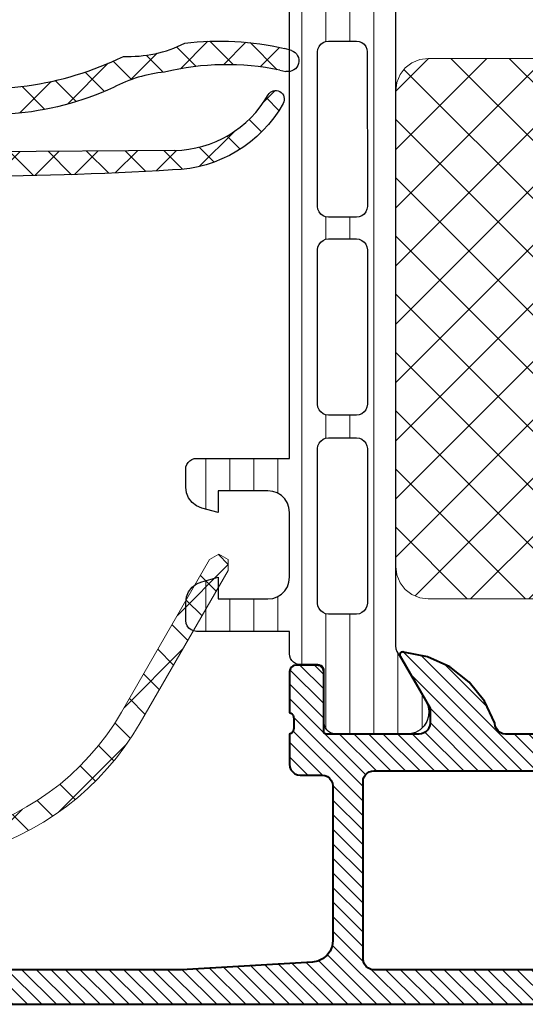
# Model space of a CAD drawing. Units: millimetres. Extents: x -23727 to 4048, y -3528 to 11768.
# Drawn here: x -17017 to -16994, y 8711 to 8757 of the extents above; entities that cross this region are included whole.
import ezdxf

# ---------------------------------------------------------------- set-up
doc = ezdxf.new("R2010")
doc.units = ezdxf.units.MM
doc.linetypes.add('AUSGEZOGEN', pattern=[0])
for name, color, linetype, lineweight in [('0S-Profil-Alu', 254, 'Continuous', 40), ('0S-Profil-EPDM', 22, 'Continuous', 13), ('0S-Profile EPDM', 22, 'Continuous', 25), ('0S-Schraffur-Alu', 252, 'Continuous', 5), ('0S-Schraffur-EPDM', 25, 'Continuous', 0), ('0S-Schraffur-KS', 54, 'Continuous', 5), ('X-izolacia', 81, 'Continuous', 13), ('X-obrys', 252, 'Continuous', 9)]:
    doc.layers.add(name, color=color, linetype=linetype, lineweight=lineweight)
pattern_1 = [(135, (0, 0), (-0.3367596045400932, -0.3367596045400932), [])]
pattern_2 = [(45, (0, 0), (-0.8980256121069152, 0.8980256121069154), []), (135, (0, 0), (-0.8980256121069154, -0.8980256121069152), [])]

# ---------------------------------------------------------------- blocks, each defined once
blk = doc.blocks.new('358170m')
at = {"layer": '0S-Schraffur-Alu', "ltscale": 80}
h = blk.add_hatch(dxfattribs=at)
h.set_pattern_fill('ANSI31', color=256, scale=0.15, angle=90)
h.set_pattern_definition(pattern_1)
h.paths.add_polyline_path([(47589.64976220712, 27590.64522182121), (47589.58128471165, 27590.44951723508), (47589.4209060438, 27590.28913856722), (47589.26102348206, 27590.23319528245), (47589.14976220712, 27590.22066107177), (47588.1200807375, 27589.7297591613), (47587.2322557388, 27589.01352219893), (47586.53466151794, 27588.11097529288), (47586.06530740898, 27587.07129489248), (47585.84976678476, 27585.95112934493), (47585.85576096774, 27585.91818329442), (47585.86945892136, 27585.88762615874), (47585.89006597629, 27585.86123067123), (47585.91638664049, 27585.84052813249), (47585.94689395412, 27585.82671957394), (47585.97981807422, 27585.82060608152), (47586.01324894989, 27585.82254232172), (47586.04524713143, 27585.83241596603), (47588.44976525888, 27587.22066059493), (47589.22520644118, 27587.22066059493), (47589.42091086942, 27587.15218125424), (47589.58128700376, 27586.9918026727), (47589.64976448246, 27586.79609398646), (47589.64963012234, 27582.34171484871), (47589.55081931296, 27582.30078607136), (47586.76963450741, 27582.30078607136), (47586.69198879389, 27582.29056381924), (47586.61963450741, 27582.26059369249), (47586.55750247306, 27582.21291810571), (47586.50982688628, 27582.15078607135), (47586.47985675953, 27582.07843178489), (47586.46963450742, 27582.00078607135), (47586.46963450742, 27581.02081175231), (47586.47985675953, 27580.94316603878), (47586.50982688628, 27580.87081175231), (47586.55750247306, 27580.80867971796), (47586.61963450741, 27580.76100413118), (47586.69198879389, 27580.73103400443), (47586.76963450741, 27580.72081175231), (47588.64964550742, 27580.72081175231), (47588.71057104738, 27580.85830827046), (47588.87122955907, 27580.92081275231), (47589.46935608436, 27580.92081275231), (47589.60503042887, 27580.8214858959), (47589.64963055342, 27580.72081318282), (47591.14963250741, 27580.72081318282), (47591.26089409362, 27580.73334668723), (47591.36657686086, 27580.770324816), (47591.46138106297, 27580.82989320155), (47591.54055248868, 27580.90906462727), (47591.60012087425, 27581.00386882938), (47591.63709900301, 27581.10955159662), (47591.64963250741, 27581.22081318282), (47591.64963250741, 27587.09623721868), (47591.71811211659, 27587.29194330908), (47591.87849017416, 27587.45232136663), (47592.07419626453, 27587.52080097579), (47599.34962945565, 27587.52080097579), (47599.60844658815, 27587.48672271402), (47599.84962529858, 27587.38682043359), (47600.05673048244, 27587.22790196766), (47600.21564897306, 27587.02079680274), (47600.31555128224, 27586.77961810422), (47600.34962957486, 27586.52080097579), (47600.34962957486, 27583.06992940849), (47600.25060725836, 27582.78692383604), (47600.13147054549, 27582.5973151354), (47599.97312752908, 27582.43897213788), (47599.78351881424, 27582.31983544761), (47599.57215292216, 27582.24587954603), (47599.34962945565, 27582.22081318282), (47597.64963250741, 27582.22081318282), (47597.64963250741, 27581.62080707931), (47598.74963098153, 27580.5208009796), (47602.14963258371, 27580.5208009796), (47602.14963258371, 27649.02079573058), (47602.13709721062, 27649.1320564912), (47602.10011805753, 27649.23773825249), (47602.04054944777, 27649.33254159191), (47601.96137845529, 27649.41171258648), (47601.86657511743, 27649.47128119871), (47601.76089335712, 27649.50826035458), (47601.64963259682, 27649.52079573058), (47597.64963250741, 27649.52079573058), (47597.53837174528, 27649.50826035638), (47597.43268998282, 27649.4712812017), (47597.33788664271, 27649.41171258998), (47597.25871564801, 27649.33254159529), (47597.19914703631, 27649.23773825519), (47597.16216788162, 27649.13205649272), (47597.14963250741, 27649.02079573058), (47597.14963250741, 27647.72077742004), (47597.16216502876, 27647.60951785054), (47597.19914306173, 27647.50383728955), (47597.25871203936, 27647.40903595623), (47597.3378843863, 27647.32986844159), (47597.43268935536, 27647.27030525047), (47597.53837217319, 27647.23333366798), (47597.64963250741, 27647.22080793761), (47598.14963250741, 27647.22080793761), (47598.14963250741, 27648.22080793761), (47599.84962945565, 27648.22080793761), (47600.10844432133, 27648.18672485889), (47600.34962037187, 27648.08682038654), (47600.55672365416, 27647.9279021012), (47600.71564196418, 27647.72079883786), (47600.81554646529, 27647.47962279923), (47600.84962957486, 27647.22080793761), (47600.84962957486, 27643.06990588585), (47600.75060242219, 27642.7868998468), (47600.63146465537, 27642.59729577583), (47600.47312159825, 27642.43895756983), (47600.28351387731, 27642.31982561201), (47600.07214998704, 27642.245874161), (47599.84962945565, 27642.22081175231), (47598.14963250741, 27642.22081175231), (47598.14963250741, 27643.22081175231), (47597.64963250741, 27643.22081175231), (47597.52022772312, 27643.20376459693), (47597.39964280544, 27643.15380980405), (47597.29609338952, 27643.07435087021), (47597.21663445568, 27642.97080145428), (47597.16667966279, 27642.85021653661), (47597.14963250741, 27642.72081175231), (47597.14963250741, 27639.92079344176), (47597.16216601183, 27639.80953185556), (47597.19914414058, 27639.70384908832), (47597.25871252615, 27639.60904488621), (47597.33788395186, 27639.52987346049), (47597.43268815397, 27639.47030507494), (47597.53837092121, 27639.43332694617), (47597.64963250741, 27639.42079344176), (47597.84962945565, 27639.42079344176), (47597.96089096737, 27639.43332711518), (47598.06657364379, 27639.47030533668), (47598.16137776799, 27639.52987374269), (47598.24054915473, 27639.60904512944), (47598.30011756074, 27639.70384925364), (47598.33709578223, 27639.80953193005), (47598.34962945565, 27639.92079344176), (47598.34962945565, 27640.50907048332), (47598.44247383047, 27640.73321489456), (47598.65323307223, 27640.89493645467), (47598.84962945565, 27640.92079344176), (47600.12507033923, 27640.92079344176), (47600.32077642123, 27640.85231387667), (47600.48115452276, 27640.69193581339), (47600.5496341525, 27640.49622969632), (47600.5496341525, 27624.52079954528), (47600.20351904019, 27618.46376600646), (47600.15767826477, 27618.21635641927), (47600.05152943083, 27617.98822201683), (47599.89179325059, 27617.79380691132), (47599.68858326803, 27617.6454203098), (47599.45476552944, 27617.55245716846), (47599.20514398202, 27617.52080335998), (47591.9613556769, 27617.52080335998), (47591.73721180885, 27617.61364679004), (47591.57549016525, 27617.82440653931), (47591.54963403329, 27618.02080335998), (47591.54963403329, 27619.02080335998), (47591.53259694644, 27619.15021288253), (47591.48264673518, 27619.27080335998), (47591.40318742389, 27619.37435675057), (47591.29963403329, 27619.45381606187), (47591.17904355585, 27619.50376627312), (47591.04963403329, 27619.52080335998), (47589.64963250741, 27619.52080335998), (47589.58871779461, 27619.38330487837), (47589.42806608835, 27619.32080235998), (47588.82993819885, 27619.32080235998), (47588.69425407417, 27619.4201309226), (47588.64964550742, 27619.52080335998), (47586.76963450741, 27619.52080335998), (47586.69198879389, 27619.51058110786), (47586.61963450741, 27619.48061098111), (47586.55750247306, 27619.43293539433), (47586.50982688628, 27619.37080335998), (47586.47985675953, 27619.29844907351), (47586.46963450742, 27619.22080335997), (47586.46963450742, 27618.24082904094), (47586.47715613376, 27618.17407276075), (47586.49934384704, 27618.1106639192), (47586.53508506267, 27618.05378210037), (47586.58258756685, 27618.00627959619), (47586.63946938568, 27617.97053838056), (47586.70287822722, 27617.94835066728), (47586.76963450741, 27617.94082904093), (47589.6139776539, 27617.94082904093), (47589.64963196127, 27617.83893488454), (47589.64976448246, 27613.44552255634), (47589.58128700376, 27613.2498138701), (47589.42091086942, 27613.08943528856), (47589.22520644118, 27613.02095594787), (47588.44976525888, 27613.02095594787), (47586.04524713143, 27614.40920057677), (47586.01252857183, 27614.41972828663), (47585.97821827997, 27614.42176315514), (47585.94448470925, 27614.41517657608), (47585.91345986356, 27614.40038482947), (47585.88710455199, 27614.37832277223), (47585.86708446323, 27614.35038475399), (47585.85466489194, 27614.31833649247), (47585.85063077057, 27614.28420347792), (47585.85523706063, 27614.25014295959), (47586.0759916729, 27613.13921012012), (47586.54711061827, 27612.1091852117), (47587.24317126357, 27611.21565068483), (47588.12661261774, 27610.50682366334), (47589.14976220712, 27610.02095404052), (47589.34615899784, 27609.99509785002), (47589.55691871239, 27609.83337621212), (47589.63272508149, 27609.65036354482), (47589.64976220712, 27609.52095404052)])
h.paths.add_polyline_path([(47591.34963708505, 27615.69624397527), (47591.41811791083, 27615.89195093143), (47591.5784956171, 27616.05232863772), (47591.77420257327, 27616.12080946349), (47600.13790487951, 27616.12080946349), (47600.36204874756, 27616.02796603342), (47600.52377039116, 27615.81720628413), (47600.5496265231, 27615.62080946349), (47600.5496265231, 27589.34537895712), (47600.48114569733, 27589.14967200097), (47600.32076799103, 27588.98929429469), (47600.12506103489, 27588.92081346893), (47591.77420257327, 27588.92081346893), (47591.5784956171, 27588.9892942947), (47591.41811791083, 27589.14967200099), (47591.34963708505, 27589.34537895715)], flags=16)
at = {"layer": '0S-Schraffur-EPDM', "ltscale": 80}
h = blk.add_hatch(dxfattribs=at)
h.set_pattern_fill('ANSI31', color=256, scale=0.35, angle=135)
h.set_pattern_definition([(180, (75245.88299252567, -19716.94942058076), (-1.790644929967715e-16, -1.11125), [])])
h.paths.add_polyline_path([(47552.65710525666, 27617.91200587316), (47552.54584442936, 27617.89947437961), (47552.44016171872, 27617.86249905415), (47552.34535656808, 27617.80293401882), (47552.26618296721, 27617.7237661532), (47552.2066110642, 27617.62896531779), (47552.16962808301, 27617.52328528597), (47552.15708852958, 27617.41202536676), (47552.15696188212, 27613.93548387096), (47552.22289390569, 27613.69511368491), (47552.34622299028, 27613.47851545092), (47552.51928727382, 27613.29914540928), (47552.73133507775, 27613.16814698594), (47552.96919285885, 27613.09365850331), (47553.21808362009, 27613.08030758415), (47553.46254493675, 27613.12892365894), (47553.68738956489, 27613.23648643721), (47556.04754690165, 27614.59900974421), (47556.22109604385, 27614.62185166305), (47585.66362364325, 27614.62078886468), (47585.82534275169, 27614.55379571288), (47588.10895184094, 27613.23524328342), (47588.33378867648, 27613.12766421733), (47588.57824647067, 27613.0790304335), (47588.82713819842, 27613.09236332259), (47589.06500137495, 27613.16683457424), (47589.27705866806, 27613.29781763617), (47589.45013594499, 27613.4771751403), (47589.57348071998, 27613.69376443956), (47589.63943015617, 27613.93412984876), (47589.63955680362, 27617.41067134457), (47589.62702531007, 27617.52193217187), (47589.59004998462, 27617.62761488251), (47589.53048494928, 27617.72242003315), (47589.45131708367, 27617.80159363402), (47589.35651624826, 27617.86116553703), (47589.25083621644, 27617.89814851822), (47589.13957629723, 27617.91068807164), (47586.64197522451, 27617.91043308661), (47586.49528803858, 27618.02299856483), (47586.43958689912, 27618.15748678898), (47586.4396173967, 27619.02078524992), (47586.42708587571, 27619.13204638813), (47586.39011045195, 27619.23772939497), (47586.33054525274, 27619.33253481116), (47586.25137716648, 27619.41170863268), (47586.15657606554, 27619.47128069958), (47586.05089573754, 27619.50826377909), (47585.93963550741, 27619.52080335998), (47584.89962106332, 27619.52083545787), (47584.89962106332, 27623.82082548522), (47584.88257107973, 27623.95023036633), (47584.83261529742, 27624.07081537788), (47584.75315690138, 27624.1743657931), (47584.64960891104, 27624.25382734917), (47584.52902542405, 27624.30378681137), (47584.39962106332, 27624.32084074401), (47583.56862741098, 27624.32084074401), (47583.3098497399, 27624.28665317389), (47583.06870861039, 27624.18672505642), (47582.86160059077, 27624.02785107739), (47582.70260814305, 27623.82083398976), (47582.60254207556, 27623.57975007255), (47582.39962106332, 27622.82084050559), (47583.39962106332, 27622.82081761741), (47583.39962106332, 27620.36996059049), (47583.30059462821, 27620.08695074824), (47583.18145760961, 27619.8973432873), (47583.02311522987, 27619.73900090755), (47582.83350776892, 27619.61986388895), (47582.62214333397, 27619.54590650876), (47582.39962106332, 27619.52083745383), (47579.24872264781, 27619.52084546698), (47578.96573166484, 27619.61985508772), (47578.77612193474, 27619.7389877661), (47578.61777801707, 27619.89732805957), (47578.49864099885, 27620.08693506286), (47578.42468570657, 27620.2982998176), (47578.39962106332, 27620.52082219505), (47578.39962106332, 27622.8208252468), (47579.39962106332, 27622.8208252468), (47579.19669748336, 27623.57976730297), (47579.09660642239, 27623.8208286943), (47578.93760665592, 27624.02782601104), (47578.73050512087, 27624.18669000649), (47578.48937814746, 27624.28662297188), (47578.23061471566, 27624.32083263778), (47577.39962106332, 27624.32084026717), (47577.28835771915, 27624.30831075172), (47577.18267280838, 27624.27133481162), (47577.08786676727, 27624.2117669085), (47577.00869442199, 27624.13259456323), (47576.94912651888, 27624.03778852212), (47576.91215057878, 27623.93210361134), (47576.89962106332, 27623.82084026717), (47576.89962106332, 27619.52082219505), (47555.85716122852, 27619.52188934862), (47555.7459000903, 27619.50935782763), (47555.64021708346, 27619.47238240387), (47555.54541166728, 27619.41281720466), (47555.46623784575, 27619.3336491184), (47555.40666577885, 27619.23884801746), (47555.36968269934, 27619.13316768946), (47555.35714311845, 27619.02190745933), (47555.35711156406, 27618.12869326593), (47555.25402694997, 27617.96464823262), (47555.10234644946, 27617.91157909656)])
h.paths.add_polyline_path([(47557.59871908548, 27617.81010075333), (47557.69158086221, 27618.03424362624), (47557.90234202603, 27618.19595134463), (47558.09873399799, 27618.22180319714), (47565.33701587185, 27618.22154102091), (47565.5611650059, 27618.12867445905), (47565.72287768916, 27617.91791691677), (47565.74874029664, 27617.72152610761), (47565.74869001255, 27616.33325987018), (47565.65582345068, 27616.1091107361), (47565.44506590842, 27615.94739805287), (47565.24867509925, 27615.92153544538), (47558.01039277129, 27615.92181306876), (47557.78624409188, 27616.01467944226), (47557.62453140864, 27616.22543698453), (47557.59866880115, 27616.4218277937)], flags=16)
h.paths.add_polyline_path([(47566.74874349298, 27617.80975407352), (47566.84160526974, 27618.03389694642), (47567.05236643354, 27618.19560466482), (47567.24875840549, 27618.22145651732), (47574.48704027935, 27618.2211943411), (47574.71118941342, 27618.12832777922), (47574.87290209666, 27617.91757023696), (47574.89876470415, 27617.72117942779), (47574.89871442006, 27616.33291319034), (47574.80584785819, 27616.10876405628), (47574.59509031594, 27615.94705137305), (47574.39869950675, 27615.92118876555), (47567.1604171788, 27615.92146638893), (47566.93626849937, 27616.01433276244), (47566.77455581613, 27616.22509030472), (47566.74869320865, 27616.42148111387)], flags=16)
h.paths.add_polyline_path([(47575.94963559696, 27617.80908237588), (47576.0424973737, 27618.03322524878), (47576.25325853752, 27618.19493296718), (47576.44965050947, 27618.22078481968), (47583.68793238332, 27618.22052264346), (47583.91208151739, 27618.12765608158), (47584.07379420064, 27617.9168985393), (47584.09965680812, 27617.72050773015), (47584.09960652403, 27616.33224149272), (47584.00673996216, 27616.10809235863), (47583.79598241988, 27615.9463796754), (47583.59959161073, 27615.92051706791), (47576.36130928276, 27615.9207946913), (47576.13716060336, 27616.01366106479), (47575.97544792012, 27616.22441860706), (47575.94958531263, 27616.42080941624)], flags=16)
at = {"layer": '0S-Schraffur-KS', "ltscale": 80}
h = blk.add_hatch(dxfattribs=at)
h.set_pattern_fill('ANSI37', color=256, scale=0.6, angle=90)
h.set_pattern_definition([(135, (75245.88299252567, -19716.94942058076), (-1.347038418160373, -1.347038418160373), []), (225, (75245.88299252567, -19716.94942058076), (1.347038418160373, -1.347038418160373), [])])
h.paths.add_polyline_path([(47559.89822088525, 27614.61132185717), (47559.50999236791, 27614.5602104897), (47559.14822099459, 27614.41035980729), (47558.83756086502, 27614.17198187741), (47558.59918293513, 27613.86132174783), (47558.44933225273, 27613.49955037452), (47558.39822088525, 27613.11132185717), (47558.39822088525, 27592.11128943224), (47558.44933269858, 27591.7230611247), (47558.59918358386, 27591.36128999759), (47558.83756149703, 27591.05063004402), (47559.1482214506, 27590.81225213085), (47559.50999257772, 27590.66240124556), (47559.89822088525, 27590.61128943224), (47581.89822088525, 27590.61128943224), (47582.28644909126, 27590.66240146132), (47582.64822009925, 27590.81225244478), (47582.95887996763, 27591.05063034986), (47583.19725787271, 27591.36129021825), (47583.34710885618, 27591.72306122623), (47583.39822088525, 27592.11128943224), (47583.39822088525, 27613.11132185717), (47583.34710930209, 27613.49955027301), (47583.19725852153, 27613.86132152722), (47582.95888059973, 27614.17198157164), (47582.6482205553, 27614.41035949344), (47582.2864493011, 27614.560210274), (47581.89822088525, 27614.61132185717)])
at = {"layer": '0S-Profil-Alu'}
for points in [[(47602.14963258371, 27649.02079573058), (47602.14963258371, 27580.5208009796)], [(47589.64976220712, 27590.72066107177), (47589.64976220712, 27609.52095404052), (47589.63272508149, 27609.65036354482), (47589.58277485261, 27609.77095400087), (47589.50331554275, 27609.87450737615), (47589.39976216746, 27609.953966686), (47589.27917171143, 27610.00391691489), (47589.14976220712, 27610.02095404052), (47588.12661261774, 27610.50682366334), (47587.24317126357, 27611.21565068483), (47586.54711061827, 27612.1091852117), (47586.0759916729, 27613.13921012012), (47585.85523706063, 27614.25014295959), (47585.85063077057, 27614.28420347792), (47585.85466489194, 27614.31833649247), (47585.86708446323, 27614.35038475399), (47585.88710455199, 27614.37832277223), (47585.91345986356, 27614.40038482947), (47585.94448470925, 27614.41517657608), (47585.97821827997, 27614.42176315514), (47586.01252857183, 27614.41972828663), (47586.04524713143, 27614.40920057677), (47588.44976525888, 27613.02095594787), (47589.14976983651, 27613.02095594787), (47589.26103009442, 27613.03349107636), (47589.36671130527, 27613.07047020712), (47589.46151392814, 27613.13003896685), (47589.54068394503, 27613.2092101918), (47589.60025125816, 27613.30401372361), (47589.63722877634, 27613.4096954987), (47589.64976220712, 27613.52095594787), (47589.64963250741, 27617.82082904093), (47589.64662385688, 27617.84753155301), (47589.63774877157, 27617.87289508963), (47589.62345228531, 27617.89564781716), (47589.60445128364, 27617.91464881883), (47589.58169855611, 27617.92894530508), (47589.55633501949, 27617.9378203904), (47589.52963250742, 27617.94082904093), (47586.76963450741, 27617.94082904093), (47586.70287822722, 27617.94835066728), (47586.63946938568, 27617.97053838056), (47586.58258756685, 27618.00627959619), (47586.53508506267, 27618.05378210037), (47586.49934384704, 27618.1106639192), (47586.47715613376, 27618.17407276075), (47586.46963450742, 27618.24082904094), (47586.46963450742, 27619.22080335997), (47586.47985675953, 27619.29844907351), (47586.50982688628, 27619.37080335998), (47586.55750247306, 27619.43293539433), (47586.61963450741, 27619.48061098111), (47586.69198879389, 27619.51058110786), (47586.76963450741, 27619.52080335998), (47588.64964550742, 27619.52080335998), (47588.67904137241, 27619.45446288789), (47588.72455416412, 27619.39794951863), (47588.78310374776, 27619.35508786478), (47588.8507277074, 27619.32877864211), (47588.92284950742, 27619.32080235998), (47589.37644350743, 27619.32080235998), (47589.44856375067, 27619.32877709953), (47589.51618601292, 27619.35508594983), (47589.57473308952, 27619.39794812169), (47589.62024205552, 27619.45446236742), (47589.64963250741, 27619.52080335998), (47591.04963403329, 27619.52080335998), (47591.17904355585, 27619.50376627312), (47591.29963403329, 27619.45381606187), (47591.40318742389, 27619.37435675057), (47591.48264673518, 27619.27080335998), (47591.53259694644, 27619.15021288253), (47591.54963403329, 27619.02080335998), (47591.54963403329, 27618.02080335998), (47591.56667112015, 27617.89139383742), (47591.6166213314, 27617.77080335998), (47591.6960806427, 27617.66724996938), (47591.79963403329, 27617.58779065809), (47591.92022451074, 27617.53784044684), (47592.04963403329, 27617.52080335998), (47599.20514398202, 27617.52080335998), (47599.45476552944, 27617.55245716846), (47599.68858326803, 27617.6454203098), (47599.89179325059, 27617.79380691132), (47600.05152943083, 27617.98822201683), (47600.15767826477, 27618.21635641927), (47600.20351904019, 27618.46376600646), (47600.5496341525, 27624.52079954528), (47600.5496341525, 27640.42079344176)], [(47600.5496265231, 27589.42081346893), (47600.5496265231, 27615.62080946349), (47600.53258943625, 27615.75021898605), (47600.482639225, 27615.87080946349), (47600.4031799137, 27615.97436285409), (47600.2996265231, 27616.05382216538), (47600.17903604567, 27616.10377237663), (47600.0496265231, 27616.12080946349), (47591.84963708505, 27616.12080946349), (47591.73837661807, 27616.10827341958), (47591.63269521549, 27616.07129389745), (47591.53789218412, 27616.01172520473), (47591.45872134382, 27615.93255436442), (47591.3991526511, 27615.83775133305), (47591.36217312896, 27615.73206993047), (47591.34963708505, 27615.62080946349), (47591.34963708505, 27589.42081346893)]]:
    blk.add_lwpolyline(points, dxfattribs=at)
at = {"layer": '0S-Profile EPDM'}
blk.add_lwpolyline([(47556.22109604385, 27614.62185166305), (47585.57534572665, 27614.62079205128), (47585.7047543474, 27614.60375021332), (47585.82534275169, 27614.55379571288), (47588.10895184094, 27613.23524328342), (47588.33378867648, 27613.12766421733), (47588.57824647067, 27613.0790304335), (47588.82713819842, 27613.09236332259), (47589.06500137495, 27613.16683457424), (47589.27705866806, 27613.29781763617), (47589.45013594499, 27613.4771751403), (47589.57348071998, 27613.69376443956), (47589.63943015617, 27613.93412984876), (47589.63955680362, 27617.41067134457), (47589.62702531007, 27617.52193217187), (47589.59004998462, 27617.62761488251), (47589.53048494928, 27617.72242003315), (47589.45131708367, 27617.80159363402), (47589.35651624826, 27617.86116553703), (47589.25083621644, 27617.89814851822), (47589.13957629723, 27617.91068807164), (47586.73957790385, 27617.91044305106), (47586.66193256063, 27617.92066811556), (47586.58957935974, 27617.95064086302), (47586.52744905227, 27617.99831870024), (47586.479775716, 27618.0604524614), (47586.44980821, 27618.13280783336), (47586.43958877028, 27618.2104539171), (47586.4396173967, 27619.02078524992), (47586.42708587571, 27619.13204638813), (47586.39011045195, 27619.23772939497), (47586.33054525274, 27619.33253481116), (47586.25137716648, 27619.41170863268), (47586.15657606554, 27619.47128069958), (47586.05089573754, 27619.50826377909), (47585.93963550741, 27619.52080335998), (47584.89962106332, 27619.52083545787), (47584.89962106332, 27623.82082548522), (47584.88257107973, 27623.95023036633), (47584.83261529742, 27624.07081537788), (47584.75315690138, 27624.1743657931), (47584.64960891104, 27624.25382734917), (47584.52902542405, 27624.30378681137), (47584.39962106332, 27624.32084074401), (47583.56862741098, 27624.32084074401), (47583.3098497399, 27624.28665317389), (47583.06870861039, 27624.18672505642), (47582.86160059077, 27624.02785107739), (47582.70260814305, 27623.82083398976), (47582.60254207556, 27623.57975007255), (47582.39962106332, 27622.82084050559), (47583.39962106332, 27622.82081761741), (47583.39962106332, 27620.52083745383), (47583.3745520084, 27620.29831518319), (47583.30059462821, 27620.08695074824), (47583.18145760961, 27619.8973432873), (47583.02311522987, 27619.73900090755), (47582.83350776892, 27619.61986388895), (47582.62214333397, 27619.54590650876), (47582.39962106332, 27619.52083745383), (47579.39962106332, 27619.52084508323), (47579.17709811225, 27619.54590463328), (47578.96573166484, 27619.61985508772), (47578.77612193474, 27619.7389877661), (47578.61777801707, 27619.89732805957), (47578.49864099885, 27620.08693506286), (47578.42468570657, 27620.2982998176), (47578.39962106332, 27620.52082219505), (47578.39962106332, 27622.8208252468), (47579.39962106332, 27622.8208252468), (47579.19669748336, 27623.57976730297), (47579.09660642239, 27623.8208286943), (47578.93760665592, 27624.02782601104), (47578.73050512087, 27624.18669000649), (47578.48937814746, 27624.28662297188), (47578.23061471566, 27624.32083263778), (47577.39962106332, 27624.32084026717), (47577.28835771915, 27624.30831075172), (47577.18267280838, 27624.27133481162), (47577.08786676727, 27624.2117669085), (47577.00869442199, 27624.13259456323), (47576.94912651888, 27624.03778852212), (47576.91215057878, 27623.93210361134), (47576.89962106332, 27623.82084026717), (47576.89962106332, 27619.52082219505), (47555.85716122852, 27619.52188934862)], dxfattribs=at)
for points in [[(47557.59866880115, 27616.4218277937), (47557.61571020007, 27616.29242188884), (47557.66566013865, 27616.1718345714), (47557.74511536186, 27616.06828185538), (47557.84866232175, 27615.98881913086), (47557.96924602041, 27615.93886045688), (47558.09865069043, 27615.92180968363), (47565.24867509925, 27615.92153544538), (47565.37808100411, 27615.9385768443), (47565.49866832154, 27615.98852678288), (47565.60222103756, 27616.06798200609), (47565.68168376208, 27616.17152896598), (47565.73164243606, 27616.29211266464), (47565.74869320931, 27616.42151733466), (47565.74874029664, 27617.72152610761), (47565.73169889772, 27617.85093201246), (47565.68174895913, 27617.97151932991), (47565.60229373592, 27618.07507204592), (47565.49874677604, 27618.15453477045), (47565.37816307737, 27618.20449344443), (47565.24875840736, 27618.22154421767), (47558.09873399799, 27618.22180319714), (47557.96932751303, 27618.20476890939), (47557.8487385808, 27618.15482379215), (47557.74518430745, 27618.07537117873), (47557.66572103254, 27617.97182508633), (47557.61576349978, 27617.85124129708), (47557.59871588848, 27617.72183656665)], [(47566.74874029598, 27617.72148988683), (47566.74869320865, 27616.42148111387), (47566.76573460757, 27616.29207520901), (47566.81568454616, 27616.17148789158), (47566.89513976936, 27616.06793517556), (47566.99868672925, 27615.98847245104), (47567.11927042792, 27615.93851377706), (47567.24867509793, 27615.92146300381), (47574.39869950675, 27615.92118876555), (47574.52810541161, 27615.93823016448), (47574.64869272905, 27615.98818010306), (47574.75224544507, 27616.06763532627), (47574.83170816959, 27616.17118228615), (47574.88166684358, 27616.29176598482), (47574.89871761682, 27616.42117065484), (47574.89876470415, 27617.72117942779), (47574.88172330523, 27617.85058533265), (47574.83177336665, 27617.97117265008), (47574.75231814344, 27618.0747253661), (47574.64877118355, 27618.15418809062), (47574.52818748489, 27618.2041467646), (47574.39878281487, 27618.22119753785), (47567.24875840549, 27618.22145651732), (47567.11935192053, 27618.20442222957), (47566.99876298831, 27618.15447711234), (47566.89520871496, 27618.0750244989), (47566.81574544005, 27617.97147840651), (47566.76578790728, 27617.85089461726)], [(47576.44956720191, 27615.92079130618), (47583.59959161073, 27615.92051706791), (47583.72899751559, 27615.93755846684), (47583.84958483302, 27615.98750840542), (47583.95313754904, 27616.06696362863), (47584.03260027356, 27616.17051058851), (47584.08255894754, 27616.29109428718), (47584.09960972079, 27616.4204989572), (47584.09965680812, 27617.72050773015), (47584.0826154092, 27617.84991363501), (47584.03266547062, 27617.97050095244), (47583.9532102474, 27618.07405366846), (47583.84966328752, 27618.15351639298), (47583.72907958885, 27618.20347506696), (47583.59967491884, 27618.22052584021), (47576.44965050947, 27618.22078481968), (47576.32024402451, 27618.20375053193), (47576.19965509228, 27618.15380541469), (47576.09610081893, 27618.07435280127), (47576.01663754402, 27617.97080670887), (47575.96668001126, 27617.85022291962), (47575.94963239996, 27617.72081818918), (47575.94958531263, 27616.42080941624), (47575.96662671155, 27616.29140351137), (47576.01657665013, 27616.17081619394), (47576.09603187334, 27616.06726347793), (47576.19957883323, 27615.9878007534), (47576.32016253189, 27615.93784207942)]]:
    blk.add_lwpolyline(points, close=True, dxfattribs=at)
at = {"layer": 'X-izolacia'}
blk.add_lwpolyline([(47583.39822088525, 27592.11128943224), (47583.39822088525, 27613.11132185717), (47583.34710930209, 27613.49955027301), (47583.19725852153, 27613.86132152722), (47582.95888059973, 27614.17198157164), (47582.6482205553, 27614.41035949344), (47582.2864493011, 27614.560210274), (47581.89822088525, 27614.61132185717), (47559.89822088525, 27614.61132185717), (47559.50999236791, 27614.5602104897), (47559.14822099459, 27614.41035980729), (47558.83756086502, 27614.17198187741), (47558.59918293513, 27613.86132174783), (47558.44933225273, 27613.49955037452), (47558.39822088525, 27613.11132185717), (47558.39822088525, 27592.11128943224)], dxfattribs=at)
blk = doc.blocks.new('224769m')
at = {"layer": '0S-Schraffur-EPDM', "ltscale": 80}
h = blk.add_hatch(dxfattribs=at)
h.set_pattern_fill('ANSI37', color=256, scale=0.4)
h.set_pattern_definition(pattern_2)
h.paths.add_polyline_path([(47554.14602552391, 27661.03791367879), (47553.5460256239, 27661.03791367879), (47553.0460256239, 27660.53791379879), (47553.0460256239, 27658.63791370879), (47553.5460256239, 27658.13791370879), (47554.14602552391, 27658.13791370879), (47554.64602552391, 27658.63791370879), (47554.64602552391, 27660.53791379879)], flags=16)
h.paths.add_polyline_path([(47553.0260255239, 27656.93791389879), (47552.6760255539, 27657.08791387879), (47551.63602559391, 27658.12791383879), (47551.5460255639, 27658.30791383879), (47551.6560255739, 27658.56791382879), (47552.1560255739, 27658.72791384879), (47552.2460255839, 27658.9379138384), (47552.2460255839, 27660.23791372879), (47551.7460255839, 27660.73791372879), (47551.2460255539, 27660.23791372879), (47549.3460255739, 27660.23791372879), (47549.3460255739, 27659.33791375879), (47548.9460254739, 27659.73791372879), (47548.86602555391, 27660.78791367879), (47548.7560256639, 27661.28791367879), (47547.5360256339, 27662.65791380879), (47546.7060257039, 27662.78791367879), (47545.81602536391, 27662.88791382879), (47545.4360257239, 27663.08791387879), (47545.3860255339, 27663.30791366879), (47545.80602561391, 27663.73791396879), (47548.4360254839, 27663.73791396879), (47549.8160256039, 27663.14791381879), (47550.92602549391, 27662.13791382879), (47551.29602550391, 27662.27791368879), (47551.4460255039, 27662.63791382879), (47551.4460255039, 27663.45791375879), (47551.8560255049, 27663.73791396879), (47552.1960255039, 27663.53791367879), (47552.49602549391, 27662.73791372879), (47552.84602551391, 27662.53791367879), (47553.1960254739, 27662.73791372879), (47553.4960254339, 27663.53791367879), (47553.8460254539, 27663.73791396879), (47554.1960254739, 27663.53791367879), (47554.49602567391, 27662.73791372879), (47554.8460255739, 27662.53791367879), (47555.1960254739, 27662.73791372879), (47555.49602567391, 27663.53791367879), (47555.8460255739, 27663.73791396879), (47556.1960254739, 27663.53791367879), (47556.49602567391, 27662.73791372879), (47556.8460255739, 27662.53791367879), (47557.1960254739, 27662.73791372879), (47557.49602567391, 27663.53791367879), (47557.8460255739, 27663.73791396879), (47558.1960254739, 27663.53791367879), (47558.8460255739, 27662.63791382879), (47561.20602523391, 27662.63791382879), (47561.8360253439, 27662.65791380879), (47562.45602523391, 27662.70791375879), (47563.07602511391, 27662.78791367879), (47563.6960259539, 27662.89791381879), (47564.30602561391, 27663.04791390879), (47564.9160252639, 27663.22791373879), (47565.50602542391, 27663.43791377879), (47566.0860253439, 27663.67791354879), (47566.65602599391, 27663.94791400879), (47567.20602523391, 27664.24791371879), (47567.7360259139, 27664.57791364879), (47568.25602542391, 27664.92791354879), (47568.75602542391, 27665.30791366879), (47569.2360249639, 27665.71791398879), (47569.6860257239, 27666.14791381879), (47570.1160260339, 27666.60791385879), (47570.5260258839, 27667.08791339879), (47570.9160252639, 27667.58791339879), (47571.2660256539, 27668.09791362879), (47571.5960255739, 27668.63791358879), (47575.6660252639, 27675.68791377879), (47576.0960255739, 27675.93791377879), (47576.5360261039, 27675.68791377879), (47576.5360261039, 27675.18791377879), (47572.4660264139, 27668.13791358879), (47572.1260262639, 27667.58791339879), (47571.75602542391, 27667.04791343879), (47571.3660260339, 27666.52791392879), (47570.9460259539, 27666.03791367879), (47570.50602542391, 27665.55791366879), (47570.0460263339, 27665.10791385879), (47569.5560246539, 27664.67791354879), (47569.0560246539, 27664.27791392879), (47568.5260258839, 27663.89791381879), (47567.9860249639, 27663.54791390879), (47567.4160252639, 27663.21791398879), (47566.8460255739, 27662.92791378879), (47566.25602542391, 27662.65791380879), (47565.6460257639, 27662.41791379879), (47565.0360251539, 27662.21791374879), (47564.40602599391, 27662.03791367879), (47563.7760258839, 27661.89791381879), (47563.1360255339, 27661.77791368879), (47562.4960251939, 27661.69791376879), (47561.8460255739, 27661.65791380879), (47561.20602523391, 27661.63791382879), (47559.3460255739, 27661.63791382879), (47558.8460255739, 27661.13791382879), (47558.8460255739, 27660.53791379879), (47558.5460253839, 27660.23791372879), (47556.4460254739, 27660.23791372879), (47555.9460254739, 27660.73791372879), (47555.4460254739, 27660.23791372879), (47555.4460254739, 27658.93791377879), (47555.74602567391, 27658.63791376879), (47556.10602580391, 27658.49791377879), (47556.05602561391, 27658.12791377879), (47555.0160256539, 27657.08791387879), (47554.6660255039, 27656.93791389879)])
at = {"layer": '0S-Profil-EPDM', "linetype": 'AUSGEZOGEN'}
for points in [[(47553.0260255239, 27656.93791389879), (47552.6760255539, 27657.08791387879), (47551.63602559391, 27658.12791383879), (47551.5460255639, 27658.30791383879), (47551.6560255739, 27658.56791382879), (47552.1560255739, 27658.72791384879), (47552.2460255839, 27658.9379138384), (47552.2460255839, 27660.23791372879), (47551.7460255839, 27660.73791372879), (47551.2460255539, 27660.23791372879), (47549.3460255739, 27660.23791372879), (47549.3460255739, 27659.33791375879), (47548.9460254739, 27659.73791372879), (47548.86602555391, 27660.78791367879), (47548.7560256639, 27661.28791367879), (47547.5360256339, 27662.65791380879), (47546.7060257039, 27662.78791367879), (47545.81602536391, 27662.88791382879), (47545.4360257239, 27663.08791387879), (47545.3860255339, 27663.30791366879), (47545.80602561391, 27663.73791396879), (47548.4360254839, 27663.73791396879), (47549.8160256039, 27663.14791381879), (47550.92602549391, 27662.13791382879), (47551.29602550391, 27662.27791368879), (47551.4460255039, 27662.63791382879), (47551.4460255039, 27663.45791375879), (47551.8560255049, 27663.73791396879), (47552.1960255039, 27663.53791367879), (47552.49602549391, 27662.73791372879), (47552.84602551391, 27662.53791367879), (47553.1960254739, 27662.73791372879), (47553.4960254339, 27663.53791367879), (47553.8460254539, 27663.73791396879), (47554.1960254739, 27663.53791367879), (47554.49602567391, 27662.73791372879), (47554.8460255739, 27662.53791367879), (47555.1960254739, 27662.73791372879), (47555.49602567391, 27663.53791367879), (47555.8460255739, 27663.73791396879), (47556.1960254739, 27663.53791367879), (47556.49602567391, 27662.73791372879), (47556.8460255739, 27662.53791367879), (47557.1960254739, 27662.73791372879), (47557.49602567391, 27663.53791367879), (47557.8460255739, 27663.73791396879), (47558.1960254739, 27663.53791367879), (47558.8460255739, 27662.63791382879), (47561.20602523391, 27662.63791382879), (47561.8360253439, 27662.65791380879), (47562.45602523391, 27662.70791375879), (47563.07602511391, 27662.78791367879), (47563.6960259539, 27662.89791381879), (47564.30602561391, 27663.04791390879), (47564.9160252639, 27663.22791373879), (47565.50602542391, 27663.43791377879), (47566.0860253439, 27663.67791354879), (47566.65602599391, 27663.94791400879), (47567.20602523391, 27664.24791371879), (47567.7360259139, 27664.57791364879), (47568.25602542391, 27664.92791354879), (47568.75602542391, 27665.30791366879), (47569.2360249639, 27665.71791398879), (47569.6860257239, 27666.14791381879), (47570.1160260339, 27666.60791385879), (47570.5260258839, 27667.08791339879), (47570.9160252639, 27667.58791339879), (47571.2660256539, 27668.09791362879), (47571.5960255739, 27668.63791358879), (47575.6660252639, 27675.68791377879), (47576.0960255739, 27675.93791377879), (47576.5360261039, 27675.68791377879), (47576.5360261039, 27675.18791377879), (47572.4660264139, 27668.13791358879), (47572.1260262639, 27667.58791339879), (47571.75602542391, 27667.04791343879), (47571.3660260339, 27666.52791392879), (47570.9460259539, 27666.03791367879), (47570.50602542391, 27665.55791366879), (47570.0460263339, 27665.10791385879), (47569.5560246539, 27664.67791354879), (47569.0560246539, 27664.27791392879), (47568.5260258839, 27663.89791381879), (47567.9860249639, 27663.54791390879), (47567.4160252639, 27663.21791398879), (47566.8460255739, 27662.92791378879), (47566.25602542391, 27662.65791380879), (47565.6460257639, 27662.41791379879), (47565.0360251539, 27662.21791374879), (47564.40602599391, 27662.03791367879), (47563.7760258839, 27661.89791381879), (47563.1360255339, 27661.77791368879), (47562.4960251939, 27661.69791376879), (47561.8460255739, 27661.65791380879), (47561.20602523391, 27661.63791382879), (47559.3460255739, 27661.63791382879), (47558.8460255739, 27661.13791382879), (47558.8460255739, 27660.53791379879), (47558.5460253839, 27660.23791372879), (47556.4460254739, 27660.23791372879), (47555.9460254739, 27660.73791372879), (47555.4460254739, 27660.23791372879), (47555.4460254739, 27658.93791377879), (47555.74602567391, 27658.63791376879), (47556.10602580391, 27658.49791377879), (47556.05602561391, 27658.12791377879), (47555.0160256539, 27657.08791387879), (47554.6660255039, 27656.93791389879)], [(47554.14602552391, 27661.03791367879), (47553.5460256239, 27661.03791367879), (47553.0460256239, 27660.53791379879), (47553.0460256239, 27658.63791370879), (47553.5460256239, 27658.13791370879), (47554.14602552391, 27658.13791370879), (47554.64602552391, 27658.63791370879), (47554.64602552391, 27660.53791379879)]]:
    blk.add_lwpolyline(points, close=True, dxfattribs=at)
blk = doc.blocks.new('284353m')
at = {"layer": '0S-Schraffur-EPDM', "ltscale": 80}
h = blk.add_hatch(dxfattribs=at)
h.set_pattern_fill('ANSI37', color=256, scale=0.4)
h.set_pattern_definition(pattern_2)
edge = h.paths.add_edge_path()
edge.add_line((47367.35394252278, 27682.88271438733), (47368.30177272297, 27683.0994197096))
edge.add_line((47368.30177272297, 27683.0994197096), (47369.09429896809, 27683.24658310071))
edge.add_ellipse((47368.20140580221, 27688.21184299689), major_axis=(0, 5.044904760476372), ratio=1, start_angle=190.1944324135976, end_angle=223.230606155763)
edge.add_arc((47372.50555040286, 27683.70296215514), 1.189301594185385, -4.185200232553427, 135.5299594565221, ccw=False)
edge.add_line((47373.69168055989, 27683.6161662306), (47373.69267238118, 27681.93393051282))
edge.add_arc((47370.69180975614, 27681.9333852079), 3.000862674583043, -16.66263359829378, 0.010411562900117133, ccw=False)
edge.add_line((47373.5666653011, 27681.07293045179), (47372.85018886067, 27678.67787277357))
edge.add_line((47372.85018886067, 27678.67787277357), (47372.25146449544, 27678.09888565198))
edge.add_line((47372.25146449544, 27678.09888565198), (47371.71285975911, 27677.67902481214))
edge.add_line((47371.71285975911, 27677.67902481214), (47371.13265956379, 27677.31882583753))
edge.add_ellipse((47371.31383062209, 27676.87833591167), major_axis=(0, 0.4762922707224062), ratio=1, start_angle=22.35709320845153, end_angle=133.2161179067893)
edge.add_line((47370.96672023274, 27676.55219375745), (47373.04679835774, 27673.73693954603))
edge.add_arc((47370.39274016063, 27671.77593782574), 3.299932220609362, -0.00034209851230571076, 36.45955170555533, ccw=False)
edge.add_line((47373.69267238118, 27671.77591812269), (47373.69267238118, 27671.55689346448))
edge.add_arc((47226.67612550609, 27670.87568164059), 147.0181250887858, -3.654143880104698, 0.2654822465092934, ccw=False)
edge.add_arc((47367.39727474148, 27661.63333233978), 5.999438236618289, 299.1824590788413, 358.7808512602977, ccw=False)
edge.add_arc((47370.12751909492, 27656.74461458691), 0.3999922375388887, 119.80879807615591, 299.1829391541752, ccw=False)
edge.add_ellipse((47367.43519143269, 27661.49687622597), major_axis=(0, 5.061937229374974), ratio=1, start_angle=209.5113342951365, end_angle=269.1576966206819)
edge.add_line((47372.49658168294, 27661.42246353284), (47372.55928004719, 27669.95536148206))
edge.add_ellipse((47370.85950666259, 27669.96787287233), major_axis=(0, 1.699819429785268), ratio=1, start_angle=269.5782750106944, end_angle=296.3796037525934)
edge.add_line((47372.38232387044, 27670.72313034192), (47371.86155665852, 27671.77326309339))
edge.add_line((47371.86155665852, 27671.77326309339), (47371.3317257259, 27672.81305801526))
edge.add_line((47371.3317257259, 27672.81305801526), (47371.04121364094, 27673.32460128919))
edge.add_ellipse((47370.78034387509, 27673.17646050352), major_axis=(0, 0.2999978785153688), ratio=1, start_angle=-60.40894528787993, end_angle=101.9211013267896)
edge.add_arc((47354.35682705622, 27669.76102363992), 16.47489885887617, -1.9213452748347777, 11.744638668674611, ccw=False)
edge.add_line((47370.82246364094, 27669.2086611952), (47370.80981410481, 27668.93855392591))
edge.add_arc((47356.80347564348, 27670.08242920967), 14.05297006892068, 335.46767726449724, 355.3311069148847, ccw=False)
edge.add_ellipse((47375.14576434081, 27661.28659192424), major_axis=(0, 6.297436982079152), ratio=1, start_angle=421.9537757669018, end_angle=444.6364435182379)
edge.add_ellipse((47380.53297613223, 27659.02274850386), major_axis=(0, 12.0010067607359), ratio=1, start_angle=76.24986873961308, end_angle=101.8731884885126)
edge.add_line((47368.78872645833, 27656.55358612195), (47368.8405147884, 27656.26893531934))
edge.add_arc((47368.35121901812, 27656.16607807016), 0.4999899644183172, -161.5632930608631, 11.871570039227379, ccw=False)
edge.add_line((47367.87689174153, 27656.00795280591), (47367.78581202962, 27656.32822906629))
edge.add_arc((47380.4354435956, 27659.32158649939), 12.99897563185308, 172.8112133701191, 193.3133456586112, ccw=False)
edge.add_ellipse((47362.40851005646, 27663.52988909338), major_axis=(0, 5.743092770776951), ratio=1, start_angle=243.287243476277, end_angle=272.5526192192571)
edge.add_ellipse((47355.12171329364, 27670.20287351981), major_axis=(0, 14.51929987926162), ratio=1, start_angle=243.7698732217544, end_angle=280.6381708989817)
edge.add_line((47369.39146388508, 27672.88322555677), (47368.84168971516, 27675.22575485364))
edge.add_ellipse((47364.17140471464, 27673.67958219604), major_axis=(0, 4.919574358944173), ratio=1, start_angle=288.3179525607687, end_angle=310.0848007953385)
edge.add_line((47367.93533290364, 27676.84739792005), (47367.52305568196, 27677.33873092786))
edge.add_arc((47367.7529449493, 27677.53129967772), 0.299886309562172, 109.97264438949139, 219.9515185785267, ccw=False)
edge.add_line((47367.650512347, 27677.813149568), (47368.7949062679, 27678.22967636243))
edge.add_ellipse((47368.69223530321, 27678.51162294263), major_axis=(0, 0.3000586627218761), ratio=1, start_angle=200.0091155251663, end_angle=269.9922756961471)
edge.add_line((47368.99229396321, 27678.51158249036), (47368.99229396321, 27680.6914912428))
edge.add_ellipse((47368.69289293824, 27680.69192343703), major_axis=(0, 0.2994013369055328), ratio=1, start_angle=269.9172919064018, end_angle=372.2655271792105)
edge.add_line((47368.62928737141, 27680.98449051038), (47367.77279628254, 27680.85390579358))
edge.add_arc((47367.72683133902, 27681.14961715793), 0.2992624049887463, 191.7047199253084, 278.8352684952744, ccw=False)
edge.add_line((47367.43379176594, 27681.08890640394), (47367.1279140804, 27682.55527603284))
edge.add_arc((47367.42575568483, 27682.59141013958), 0.3000254905885237, 103.84858537127252, 186.9173115814437, ccw=False)
at = {"layer": '0S-Profile EPDM'}
for points in [[(47373.69168055989, 27683.6161662306), (47373.69267238118, 27681.93393051282)], [(47367.35394252278, 27682.88271438733), (47368.30177272297, 27683.0994197096), (47369.09429896809, 27683.24658310071)], [(47367.43379176594, 27681.08890640394), (47367.1279140804, 27682.55527603284)], [(47368.62928737141, 27680.98449051038), (47367.77279628254, 27680.85390579358)], [(47373.5666653011, 27681.07293045179), (47372.85018886067, 27678.67787277357), (47372.25146449544, 27678.09888565198), (47371.71285975911, 27677.67902481214), (47371.13265956379, 27677.31882583753)], [(47368.99229396321, 27678.51158249036), (47368.99229396321, 27680.6914912428)], [(47367.650512347, 27677.813149568), (47368.7949062679, 27678.22967636243)], [(47367.93533290364, 27676.84739792005), (47367.52305568196, 27677.33873092786)], [(47370.96672023274, 27676.55219375745), (47373.04679835774, 27673.73693954603)], [(47369.39146388508, 27672.88322555677), (47368.84168971516, 27675.22575485364)], [(47372.38232387044, 27670.72313034192), (47371.86155665852, 27671.77326309339), (47371.3317257259, 27672.81305801526), (47371.04121364094, 27673.32460128919)], [(47373.69267238118, 27671.77591812269), (47373.69267238118, 27671.55689346448)], [(47372.49658168294, 27661.42246353284), (47372.55928004719, 27669.95536148206)], [(47370.82246364094, 27669.2086611952), (47370.80981410481, 27668.93855392591)], [(47367.87689174153, 27656.00795280591), (47367.78581202962, 27656.32822906629)], [(47368.78872645833, 27656.55358612195), (47368.8405147884, 27656.26893531934)]]:
    blk.add_lwpolyline(points, dxfattribs=at)
at = {"layer": '0S-Profile EPDM', "extrusion": (0, 0, -1)}
for centre, radius, start, end in [((-47368.20140580221, 27688.21184299689), 5.044904760476372, 226.7693938442371, 259.8055675864024), ((-47368.69289293824, 27680.69192343703), 0.2994013369055328, 77.7344728207895, 180.0827080935982), ((-47368.69223530321, 27678.51162294263), 0.3000586627218761, 180.0077243038529, 249.9908844748337), ((-47371.31383062209, 27676.87833591167), 0.4762922707224062, 316.7838820932107, 67.64290679154844), ((-47364.17140471464, 27673.67958219604), 4.919574358944173, 139.9151992046615, 161.6820474392313), ((-47370.78034387509, 27673.17646050352), 0.2999978785153688, 348.0788986732105, 150.4089452878799), ((-47355.12171329364, 27670.20287351981), 14.51929987926162, 169.3618291010183, 206.2301267782456), ((-47370.85950666259, 27669.96787287233), 1.699819429785268, 153.6203962474066, 180.4217249893056), ((-47375.14576434081, 27661.28659192424), 6.297436982079152, 5.363556481762168, 28.04622423309815), ((-47362.40851005646, 27663.52988909338), 5.743092770776951, 177.447380780743, 206.712756523723), ((-47380.53297613223, 27659.02274850386), 12.0010067607359, 348.1268115114874, 13.75013126038692), ((-47367.43519143269, 27661.49687622597), 5.061937229374974, 180.8423033793182, 240.4886657048635)]:
    blk.add_arc(centre, radius, start, end, dxfattribs=at)
at = {"layer": '0S-Profile EPDM'}
for centre, radius, start, end in [((47372.50555040286, 27683.70296215514), 1.189301594185385, 355.8147997674466, 135.5299594565221), ((47367.42575568483, 27682.59141013958), 0.3000254905885237, 103.8485853712724, 186.9173115814436), ((47370.69180975614, 27681.9333852079), 3.000862674583043, 343.3373664017062, 0.01041156290002015), ((47367.72683133902, 27681.14961715793), 0.2992624049887463, 191.7047199253084, 278.8352684952744), ((47367.7529449493, 27677.53129967772), 0.299886309562172, 109.9726443894914, 219.9515185785267), ((47370.39274016063, 27671.77593782574), 3.299932220609362, 359.9996579014877, 36.45955170555524), ((47354.35682705622, 27669.76102363992), 16.47489885887617, 358.0786547251652, 11.74463866867455), ((47226.67612550609, 27670.87568164059), 147.0181250887858, 356.3458561198953, 0.2654822465093282), ((47356.80347564348, 27670.08242920967), 14.05297006892068, 335.4676772644972, 355.3311069148847), ((47367.39727474148, 27661.63333233978), 5.999438236618289, 299.1824590788413, 358.7808512602977), ((47380.4354435956, 27659.32158649939), 12.99897563185308, 172.8112133701191, 193.3133456586112), ((47370.12751909492, 27656.74461458691), 0.3999922375388887, 119.8087980761559, 299.1829391541752), ((47368.35121901812, 27656.16607807016), 0.4999899644183172, 198.4367069391369, 11.87157003922737)]:
    blk.add_arc(centre, radius, start, end, dxfattribs=at)
blk = doc.blocks.new('184060j')
at = {"layer": '0S-Schraffur-Alu', "ltscale": 80}
h = blk.add_hatch(dxfattribs=at)
h.set_pattern_fill('ANSI31', color=256, scale=0.15, angle=90)
h.set_pattern_definition(pattern_1)
h.paths.add_polyline_path([(142949.6912596984, -52753.09444324477), (142945.1912596984, -52753.09444324477), (142945.1912596984, -52754.09444324477), (142945.3112596984, -52754.09444324477), (142945.7912596984, -52754.46444324477), (142946.5012596984, -52757.08444324477), (142946.2012596984, -52758.08444324477), (142945.4412596984, -52758.33444324477), (142942.6812596984, -52758.09444324477), (142942.4912596984, -52758.23444324477), (142942.4912596984, -52759.12444324477), (142942.9512596984, -52759.62444324477), (142944.2012596984, -52759.72444324477), (142944.6312596984, -52760.05444324477), (142944.5112596984, -52760.57444324478), (142941.5212596984, -52763.56444324477), (142941.3012596984, -52763.60444324477), (142940.8412596984, -52763.11444324477), (142940.6912596984, -52763.22444324477), (142940.6912596984, -52766.49444324477), (142941.0912596984, -52767.27444324477), (142941.0912596984, -52768.32444324478), (142941.1712596984, -52768.51444324477), (142941.3412596984, -52768.59444324477), (142941.5112596984, -52768.51444324477), (142941.5912596984, -52768.32444324478), (142941.5912596984, -52766.36444324477), (142941.6312596984, -52765.87444324477), (142941.7512596984, -52765.38444324477), (142942.0012596984, -52764.97444324477), (142942.3412596984, -52764.58444324477), (142947.8112596984, -52759.11444324477), (142948.2012596984, -52757.66444324477), (142947.6812596984, -52755.72444324477), (142947.8312596984, -52755.22444324477), (142948.1612596984, -52755.09444324477), (142951.6912596984, -52755.09444324477), (142952.1912596984, -52755.59444324477), (142952.1912596984, -52757.99444324477), (142951.5912596984, -52757.99444324477), (142951.9612596984, -52758.62444324477), (142952.6912596984, -52759.09444324477), (142953.4912596984, -52758.40444324477), (142953.4912596984, -52755.57444324478), (142953.9712596984, -52755.07444324478), (142963.6312596984, -52754.66444324477), (142964.7312596984, -52755.07444324478), (142965.1912596984, -52756.15444324477), (142965.1912596984, -52776.09444324477), (142964.6912596984, -52776.59444324477), (142963.1212596984, -52776.59444324477), (142963.0112596984, -52776.62444324477), (142957.0212596984, -52778.80444324477), (142956.6912596984, -52779.59444324477), (142957.1712596984, -52780.09444324477), (142957.3612596984, -52780.06444324477), (142962.0212596984, -52778.36444324477), (142962.2112596984, -52778.33444324477), (142962.6912596984, -52778.83444324477), (142962.6912596984, -52779.59444324477), (142963.1912596984, -52780.09444324477), (142964.1912596984, -52780.09444324477), (142964.6912596984, -52779.59444324477), (142964.6912596984, -52778.59444324477), (142965.1912596984, -52778.09444324477), (142966.1912596984, -52778.09444324477), (142966.6912596984, -52777.59444324477), (142966.6912596984, -52753.59444324477), (142966.1912596984, -52753.09444324477)])
at = {"layer": '0S-Profil-Alu', "linetype": 'AUSGEZOGEN'}
blk.add_lwpolyline([(142949.6912596984, -52753.09444324477), (142945.1912596984, -52753.09444324477), (142945.1912596984, -52754.09444324477), (142945.3112596984, -52754.09444324477), (142945.7912596984, -52754.46444324477), (142946.5012596984, -52757.08444324477), (142946.2012596984, -52758.08444324477), (142945.4412596984, -52758.33444324477), (142942.6812596984, -52758.09444324477), (142942.4912596984, -52758.23444324477), (142942.4912596984, -52759.12444324477), (142942.9512596984, -52759.62444324477), (142944.2012596984, -52759.72444324477), (142944.6312596984, -52760.05444324477), (142944.5112596984, -52760.57444324478), (142941.5212596984, -52763.56444324477), (142941.3012596984, -52763.60444324477), (142940.8412596984, -52763.11444324477), (142940.6912596984, -52763.22444324477), (142940.6912596984, -52766.49444324477), (142941.0912596984, -52767.27444324477), (142941.0912596984, -52768.32444324478), (142941.1712596984, -52768.51444324477), (142941.3412596984, -52768.59444324477), (142941.5112596984, -52768.51444324477), (142941.5912596984, -52768.32444324478), (142941.5912596984, -52766.36444324477), (142941.6312596984, -52765.87444324477), (142941.7512596984, -52765.38444324477), (142942.0012596984, -52764.97444324477), (142942.3412596984, -52764.58444324477), (142947.8112596984, -52759.11444324477), (142948.2012596984, -52757.66444324477), (142947.6812596984, -52755.72444324477), (142947.8312596984, -52755.22444324477), (142948.1612596984, -52755.09444324477), (142951.6912596984, -52755.09444324477), (142952.1912596984, -52755.59444324477), (142952.1912596984, -52757.99444324477), (142951.5912596984, -52757.99444324477), (142951.9612596984, -52758.62444324477), (142952.6912596984, -52759.09444324477), (142953.4912596984, -52758.40444324477), (142953.4912596984, -52755.57444324478), (142953.9712596984, -52755.07444324478), (142963.6312596984, -52754.66444324477), (142964.7312596984, -52755.07444324478), (142965.1912596984, -52756.15444324477), (142965.1912596984, -52776.09444324477), (142964.6912596984, -52776.59444324477), (142963.1212596984, -52776.59444324477), (142963.0112596984, -52776.62444324477), (142957.0212596984, -52778.80444324477), (142956.6912596984, -52779.59444324477), (142957.1712596984, -52780.09444324477), (142957.3612596984, -52780.06444324477), (142962.0212596984, -52778.36444324477), (142962.2112596984, -52778.33444324477), (142962.6912596984, -52778.83444324477), (142962.6912596984, -52779.59444324477), (142963.1912596984, -52780.09444324477), (142964.1912596984, -52780.09444324477), (142964.6912596984, -52779.59444324477), (142964.6912596984, -52778.59444324477), (142965.1912596984, -52778.09444324477), (142966.1912596984, -52778.09444324477), (142966.6912596984, -52777.59444324477), (142966.6912596984, -52753.59444324477), (142966.1912596984, -52753.09444324477)], close=True, dxfattribs=at)

msp = doc.modelspace()

# ---------------------------------------------------------------- block references
at = {"layer": '0S-Schraffur-Alu', "xscale": -1}
msp.add_blockref('184060j', (125935.3123725287, 61534.25777238739), dxfattribs=at)
at = {"layer": 'X-obrys', "xscale": -1}
for name, p, rotation in [('358170m', (10614.64188841929, 56313.31313701515), 90), ('284353m', (10651.22253517761, 56123.15562477416), 89.99999999917091)]:
    msp.add_blockref(name, p, dxfattribs=dict(at, rotation=rotation))
at = {"layer": 'X-obrys'}
msp.add_blockref('224769m', (-64584.24459318904, -18943.95815341455), dxfattribs=at)

doc.saveas('drawing.dxf')
